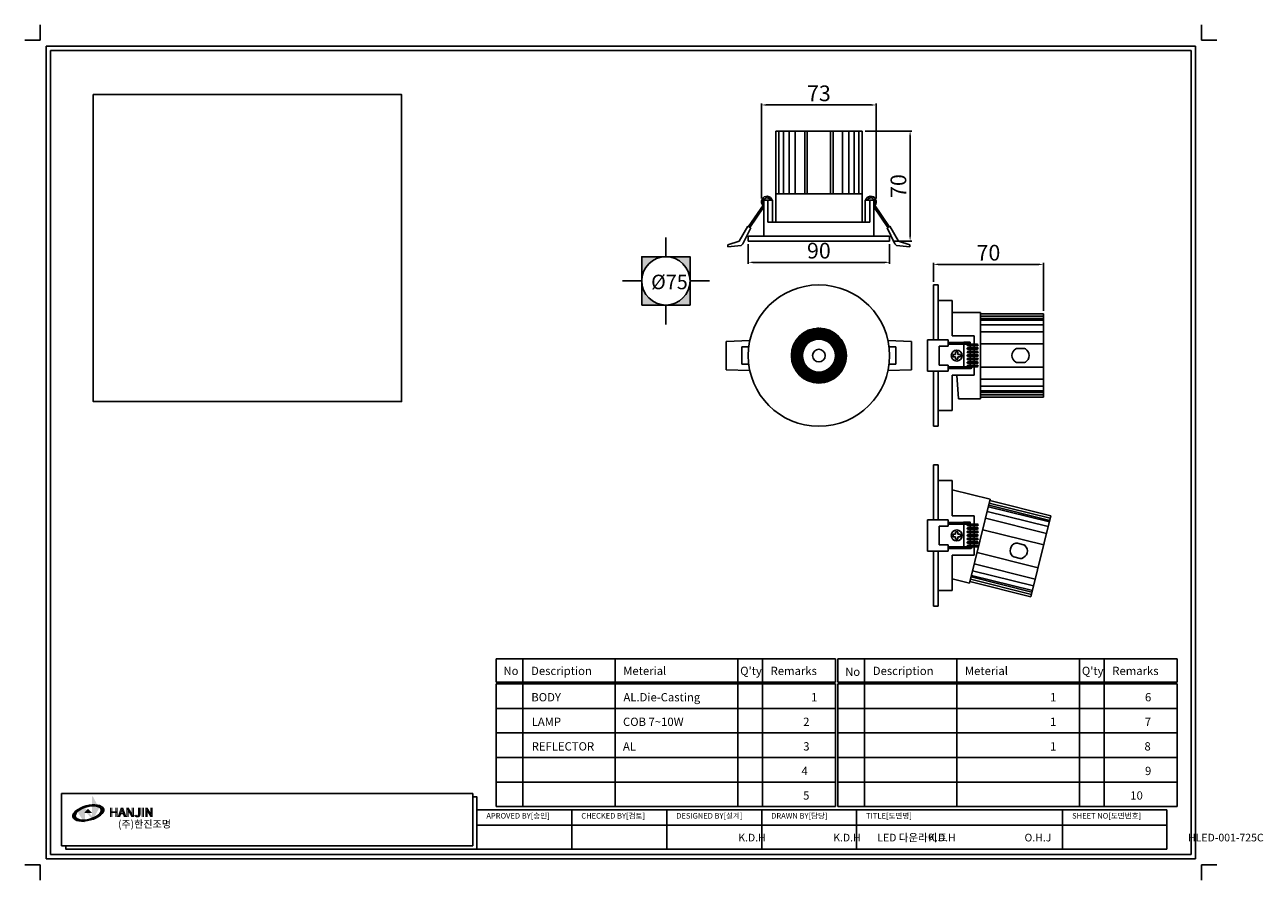
# Model space of a CAD drawing. Units: millimetres. Extents: x 16457 to 17246, y -2942 to -2397.
import ezdxf

# ---------------------------------------------------------------- set-up
doc = ezdxf.new("R2010")
doc.units = ezdxf.units.MM
doc.header["$LTSCALE"] = 3
doc.header["$PDSIZE"] = 5
doc.layers.add('로고', color=86, linetype='Continuous')
doc.layers.add('치수선', color=7, linetype='Continuous')
doc.styles.get("Standard").update_dxf_attribs({"font": 'NGULIM.TTF'})
doc.styles.add('로고', font='NGULIM.TTF', dxfattribs={"width": 0.7})
doc.dimstyles.new('0-150', dxfattribs={"dimtxt": 10, "dimasz": 3, "dimexe": 1, "dimexo": 2, "dimgap": 1, "dimtad": 1, "dimdec": 1, "dimdsep": 46, "dimtxsty": 'Standard', "dimcen": 2.5, "dimclrd": 5, "dimclre": 5, "dimclrt": 5, "dimadec": 0, "dimazin": 0, "dimtfac": 1, "dimtdec": 1, "dimtmove": 0, "dimatfit": 3, "dimfxl": 1, "dimarcsym": 0})

# ---------------------------------------------------------------- blocks, each defined once
blk = doc.blocks.new('SYMBOL')
at = {"layer": '로고'}
h = blk.add_hatch(color=152, dxfattribs=at)
h.paths.add_polyline_path([(-6649.5, -7027.2), (-6669.3, -7049.4), (-6649.5, -7080.7)])
h.paths.add_polyline_path([(-6624.4, -7071.6), (-6603.2, -7032.2), (-6624.4, -6992.8)])
h = blk.add_hatch(color=152, dxfattribs=at)
h.paths.add_polyline_path([(-6649.5, -7027.2), (-6669.3, -7049.4), (-6649.5, -7080.7)])
h.paths.add_polyline_path([(-6624.4, -7071.6), (-6603.2, -7032.2), (-6624.4, -6992.8)])
h = blk.add_hatch(color=152, dxfattribs=at)
edge = h.paths.add_edge_path()
edge.add_ellipse((-6637.1, -7049.4), major_axis=(-49.4, -13.2), ratio=0.447778, start_angle=255.8014, end_angle=284.1986)
edge.add_line((-6654.9, -7031.2), (-6656, -7033.3))
edge.add_ellipse((-6637.1, -7049.4), major_axis=(-43, -11.5), ratio=0.484446, start_angle=253.6204, end_angle=288.5028, ccw=False)
edge.add_line((-6630.3, -7026.2), (-6630.7, -7024.7))
edge = h.paths.add_edge_path()
edge.add_ellipse((-6637.1, -7049.4), major_axis=(-43, -11.5), ratio=0.484446, start_angle=288.5028, end_angle=466.3796, ccw=False)
edge.add_line((-6656, -7033.3), (-6654.9, -7031.2))
edge.add_ellipse((-6637.1, -7049.4), major_axis=(-49.4, -13.2), ratio=0.447778, start_angle=284.1986, end_angle=464.1986)
edge.add_line((-6619.2, -7067.6), (-6619.6, -7066.1))
edge = h.paths.add_edge_path()
edge.add_ellipse((-6637.1, -7049.4), major_axis=(-49.4, -13.2), ratio=0.447778, start_angle=104.1986, end_angle=228.6739)
edge.add_line((-6608.9, -7024.1), (-6609.5, -7026.8))
edge.add_ellipse((-6637.1, -7049.4), major_axis=(-43, -11.5), ratio=0.484446, start_angle=107.5824, end_angle=223.1606, ccw=False)
edge.add_line((-6618.8, -7065.8), (-6619.2, -7067.6))
edge = h.paths.add_edge_path()
edge.add_ellipse((-6637.1, -7049.4), major_axis=(-49.4, -13.2), ratio=0.447778, start_angle=228.6739, end_angle=255.8014)
edge.add_line((-6630.7, -7024.7), (-6630.3, -7026.2))
edge.add_ellipse((-6637.1, -7049.4), major_axis=(-43, -11.5), ratio=0.484446, start_angle=223.1606, end_angle=253.6204, ccw=False)
edge.add_line((-6609.5, -7026.8), (-6608.9, -7024.1))
h = blk.add_hatch(color=152, dxfattribs=at)
edge = h.paths.add_edge_path()
edge.add_ellipse((-6637.1, -7049.4), major_axis=(-49.4, -13.2), ratio=0.447778, start_angle=255.8014, end_angle=284.1986)
edge.add_line((-6654.9, -7031.2), (-6656, -7033.3))
edge.add_ellipse((-6637.1, -7049.4), major_axis=(-43, -11.5), ratio=0.484446, start_angle=253.6204, end_angle=288.5028, ccw=False)
edge.add_line((-6630.3, -7026.2), (-6630.7, -7024.7))
edge = h.paths.add_edge_path()
edge.add_ellipse((-6637.1, -7049.4), major_axis=(-43, -11.5), ratio=0.484446, start_angle=288.5028, end_angle=466.3796, ccw=False)
edge.add_line((-6656, -7033.3), (-6654.9, -7031.2))
edge.add_ellipse((-6637.1, -7049.4), major_axis=(-49.4, -13.2), ratio=0.447778, start_angle=284.1986, end_angle=464.1986)
edge.add_line((-6619.2, -7067.6), (-6619.6, -7066.1))
edge = h.paths.add_edge_path()
edge.add_ellipse((-6637.1, -7049.4), major_axis=(-49.4, -13.2), ratio=0.447778, start_angle=104.1986, end_angle=228.6739)
edge.add_line((-6608.9, -7024.1), (-6609.5, -7026.8))
edge.add_ellipse((-6637.1, -7049.4), major_axis=(-43, -11.5), ratio=0.484446, start_angle=107.5824, end_angle=223.1606, ccw=False)
edge.add_line((-6618.8, -7065.8), (-6619.2, -7067.6))
edge = h.paths.add_edge_path()
edge.add_ellipse((-6637.1, -7049.4), major_axis=(-49.4, -13.2), ratio=0.447778, start_angle=228.6739, end_angle=255.8014)
edge.add_line((-6630.7, -7024.7), (-6630.3, -7026.2))
edge.add_ellipse((-6637.1, -7049.4), major_axis=(-43, -11.5), ratio=0.484446, start_angle=223.1606, end_angle=253.6204, ccw=False)
edge.add_line((-6609.5, -7026.8), (-6608.9, -7024.1))
blk.add_hatch(color=152, dxfattribs=at).paths.add_polyline_path([(-6637, -7036.8), (-6649.5, -7049.4), (-6624.4, -7049.4)])
at = {"layer": '로고', "color": 152}
for major_axis, ratio in [((-49.4, -13.2), 0.447778), ((-43, -11.5), 0.484446)]:
    blk.add_ellipse((-6637.1, -7049.4), major_axis=major_axis, ratio=ratio, dxfattribs=at)
blk = doc.blocks.new('*D36')
at = {"layer": 'Defpoints', "color": 0, "transparency": 16777216}
for p in [(16917.94, -2534.67), (17007.94, -2534.67), (17007.94, -2548.23)]:
    blk.add_point(p, dxfattribs=at)
at = {"layer": '치수선', "color": 5, "lineweight": -2, "transparency": 16777216}
for p, q in [((16917.94, -2536.67), (16917.94, -2549.23)), ((17007.94, -2536.67), (17007.94, -2549.23)), ((16920.94, -2548.23), (17004.94, -2548.23))]:
    blk.add_line(p, q, dxfattribs=at)
at = {"layer": '치수선', "color": 5, "transparency": 16777216}
for points in [[(16920.94, -2547.73), (16920.94, -2548.73), (16917.94, -2548.23)], [(17004.94, -2547.73), (17004.94, -2548.73), (17007.94, -2548.23)]]:
    blk.add_solid(points, dxfattribs=at)
at = {"layer": '치수선', "color": 5, "transparency": 16777216, "insert": (16962.94, -2542.11), "char_height": 10, "attachment_point": 5}
blk.add_mtext('90', dxfattribs=at)
blk = doc.blocks.new('*D37')
at = {"layer": 'Defpoints', "color": 0, "transparency": 16777216}
for p in [(16990.44, -2464.67), (17021.02, -2464.67), (17007.94, -2534.67)]:
    blk.add_point(p, dxfattribs=at)
at = {"layer": '치수선', "color": 5, "lineweight": -2, "transparency": 16777216}
for p, q in [((16992.44, -2464.67), (17022.02, -2464.67)), ((17021.02, -2531.67), (17021.02, -2467.67)), ((17009.94, -2534.67), (17022.02, -2534.67))]:
    blk.add_line(p, q, dxfattribs=at)
at = {"layer": '치수선', "color": 5, "transparency": 16777216}
for points in [[(17020.52, -2467.67), (17021.52, -2467.67), (17021.02, -2464.67)], [(17020.52, -2531.67), (17021.52, -2531.67), (17021.02, -2534.67)]]:
    blk.add_solid(points, dxfattribs=at)
at = {"layer": '치수선', "color": 5, "transparency": 16777216, "insert": (17014.88, -2499.67), "char_height": 10, "attachment_point": 5, "rotation": 90}
blk.add_mtext('70', dxfattribs=at)
blk = doc.blocks.new('*D38')
at = {"layer": 'Defpoints', "color": 0, "transparency": 16777216}
for p in [(16999.44, -2448.05), (16926.44, -2509.67), (16999.44, -2509.67)]:
    blk.add_point(p, dxfattribs=at)
at = {"layer": '치수선', "color": 5, "lineweight": -2, "transparency": 16777216}
for p, q in [((16926.44, -2507.67), (16926.44, -2447.05)), ((16929.44, -2448.05), (16996.44, -2448.05)), ((16999.44, -2507.67), (16999.44, -2447.05))]:
    blk.add_line(p, q, dxfattribs=at)
at = {"layer": '치수선', "color": 5, "transparency": 16777216}
for points in [[(16929.44, -2447.55), (16929.44, -2448.55), (16926.44, -2448.05)], [(16996.44, -2447.55), (16996.44, -2448.55), (16999.44, -2448.05)]]:
    blk.add_solid(points, dxfattribs=at)
at = {"layer": '치수선', "color": 5, "transparency": 16777216, "insert": (16962.94, -2441.92), "char_height": 10, "attachment_point": 5}
blk.add_mtext('73', dxfattribs=at)
blk = doc.blocks.new('*D40')
at = {"layer": 'Defpoints', "color": 0, "transparency": 16777216}
for p in [(17105.88, -2549.53), (17035.88, -2562.61), (17105.88, -2581.01)]:
    blk.add_point(p, dxfattribs=at)
at = {"layer": '치수선', "color": 5, "lineweight": -2, "transparency": 16777216}
for p, q in [((17035.88, -2560.61), (17035.88, -2548.53)), ((17038.88, -2549.53), (17102.88, -2549.53)), ((17105.88, -2579.01), (17105.88, -2548.53))]:
    blk.add_line(p, q, dxfattribs=at)
at = {"layer": '치수선', "color": 5, "transparency": 16777216}
for points in [[(17038.88, -2549.03), (17038.88, -2550.03), (17035.88, -2549.53)], [(17102.88, -2549.03), (17102.88, -2550.03), (17105.88, -2549.53)]]:
    blk.add_solid(points, dxfattribs=at)
at = {"layer": '치수선', "color": 5, "transparency": 16777216, "insert": (17070.88, -2543.4), "char_height": 10, "attachment_point": 5}
blk.add_mtext('70', dxfattribs=at)

msp = doc.modelspace()

# ---------------------------------------------------------------- hatches: boundary and pattern name
at = {"layer": '로고'}
h = msp.add_hatch(color=156, dxfattribs=at)
h.paths.add_polyline_path([(16495.66, -2894.77), (16491.79, -2899.11), (16495.66, -2905.23)])
h.paths.add_polyline_path([(16500.56, -2903.45), (16504.71, -2895.74), (16500.56, -2888.04)])
h = msp.add_hatch(color=156, dxfattribs=at)
h.paths.add_polyline_path([(16495.66, -2894.77), (16491.79, -2899.11), (16495.66, -2905.23)])
h.paths.add_polyline_path([(16500.56, -2903.45), (16504.71, -2895.74), (16500.56, -2888.04)])
h = msp.add_hatch(color=156, dxfattribs=at)
edge = h.paths.add_edge_path()
edge.add_ellipse((16497.98, -2898.94), major_axis=(-9.66, -2.59), ratio=0.447778, start_angle=255.80145, end_angle=284.19855)
edge.add_line((16494.49, -2895.38), (16494.28, -2895.8))
edge.add_ellipse((16497.98, -2898.94), major_axis=(-8.4, -2.25), ratio=0.484446, start_angle=253.62043, end_angle=288.50281, ccw=False)
edge.add_line((16499.3, -2894.4), (16499.23, -2894.11))
edge = h.paths.add_edge_path()
edge.add_ellipse((16497.98, -2898.94), major_axis=(-8.4, -2.25), ratio=0.484446, start_angle=288.50281, end_angle=466.37957, ccw=False)
edge.add_line((16494.28, -2895.8), (16494.49, -2895.38))
edge.add_ellipse((16497.98, -2898.94), major_axis=(-9.66, -2.59), ratio=0.447778, start_angle=284.19855, end_angle=464.19855)
edge.add_line((16501.47, -2902.5), (16501.4, -2902.21))
edge = h.paths.add_edge_path()
edge.add_ellipse((16497.98, -2898.94), major_axis=(-9.66, -2.59), ratio=0.447778, start_angle=104.19855, end_angle=228.67394)
edge.add_line((16503.49, -2893.98), (16503.36, -2894.52))
edge.add_ellipse((16497.98, -2898.94), major_axis=(-8.4, -2.25), ratio=0.484446, start_angle=107.58241, end_angle=223.16056, ccw=False)
edge.add_line((16501.56, -2902.14), (16501.47, -2902.5))
edge = h.paths.add_edge_path()
edge.add_ellipse((16497.98, -2898.94), major_axis=(-9.66, -2.59), ratio=0.447778, start_angle=228.67394, end_angle=255.80145)
edge.add_line((16499.23, -2894.11), (16499.3, -2894.4))
edge.add_ellipse((16497.98, -2898.94), major_axis=(-8.4, -2.25), ratio=0.484446, start_angle=223.16056, end_angle=253.62043, ccw=False)
edge.add_line((16503.36, -2894.52), (16503.49, -2893.98))
h = msp.add_hatch(color=156, dxfattribs=at)
edge = h.paths.add_edge_path()
edge.add_ellipse((16497.98, -2898.94), major_axis=(-9.66, -2.59), ratio=0.447778, start_angle=255.80145, end_angle=284.19855)
edge.add_line((16494.49, -2895.38), (16494.28, -2895.8))
edge.add_ellipse((16497.98, -2898.94), major_axis=(-8.4, -2.25), ratio=0.484446, start_angle=253.62043, end_angle=288.50281, ccw=False)
edge.add_line((16499.3, -2894.4), (16499.23, -2894.11))
edge = h.paths.add_edge_path()
edge.add_ellipse((16497.98, -2898.94), major_axis=(-8.4, -2.25), ratio=0.484446, start_angle=288.50281, end_angle=466.37957, ccw=False)
edge.add_line((16494.28, -2895.8), (16494.49, -2895.38))
edge.add_ellipse((16497.98, -2898.94), major_axis=(-9.66, -2.59), ratio=0.447778, start_angle=284.19855, end_angle=464.19855)
edge.add_line((16501.47, -2902.5), (16501.4, -2902.21))
edge = h.paths.add_edge_path()
edge.add_ellipse((16497.98, -2898.94), major_axis=(-9.66, -2.59), ratio=0.447778, start_angle=104.19855, end_angle=228.67394)
edge.add_line((16503.49, -2893.98), (16503.36, -2894.52))
edge.add_ellipse((16497.98, -2898.94), major_axis=(-8.4, -2.25), ratio=0.484446, start_angle=107.58241, end_angle=223.16056, ccw=False)
edge.add_line((16501.56, -2902.14), (16501.47, -2902.5))
edge = h.paths.add_edge_path()
edge.add_ellipse((16497.98, -2898.94), major_axis=(-9.66, -2.59), ratio=0.447778, start_angle=228.67394, end_angle=255.80145)
edge.add_line((16499.23, -2894.11), (16499.3, -2894.4))
edge.add_ellipse((16497.98, -2898.94), major_axis=(-8.4, -2.25), ratio=0.484446, start_angle=223.16056, end_angle=253.62043, ccw=False)
edge.add_line((16503.36, -2894.52), (16503.49, -2893.98))
msp.add_hatch(color=156, dxfattribs=at).paths.add_polyline_path([(16497.99, -2896.48), (16495.54, -2898.93), (16500.45, -2898.93)])
at = {"layer": '치수선'}
h = msp.add_hatch(color=256, dxfattribs=at)
edge = h.paths.add_edge_path()
edge.add_line((16850.17, -2560.06), (16850.17, -2575.44))
edge.add_line((16850.17, -2575.44), (16865.55, -2575.44))
edge.add_arc((16865.55, -2560.06), 15.38, 180, 270, ccw=False)
edge = h.paths.add_edge_path()
edge.add_line((16850.17, -2544.68), (16850.17, -2560.06))
edge.add_arc((16865.55, -2560.06), 15.38, 90, 180, ccw=False)
edge.add_line((16865.55, -2544.68), (16850.17, -2544.68))
edge = h.paths.add_edge_path()
edge.add_line((16880.93, -2560.06), (16880.93, -2544.68))
edge.add_line((16880.93, -2544.68), (16865.55, -2544.68))
edge.add_arc((16865.55, -2560.06), 15.38, 0, 90, ccw=False)
edge = h.paths.add_edge_path()
edge.add_arc((16865.55, -2560.06), 15.38, 270, 360, ccw=False)
edge.add_line((16865.55, -2575.44), (16880.93, -2575.44))
edge.add_line((16880.93, -2575.44), (16880.93, -2560.06))
h = msp.add_hatch(dxfattribs=at)
h.set_pattern_fill('HONEY', color=251, scale=0.2)
h.paths.add_polyline_path([(16945.44, -2607.61, 1), (16980.44, -2607.61, 1)])
h.paths.add_polyline_path([(16973.44, -2607.61, -1), (16952.44, -2607.61, -1)], flags=16)
h.paths.add_polyline_path([(16966.94, -2607.61, -1), (16958.94, -2607.61, -1)], flags=0)

# ---------------------------------------------------------------- linework, layer by layer
for p, q in [((16973.61, -2800.64), (16757.5, -2800.64)), ((17191.14, -2800.64), (16975.03, -2800.64)), ((17191.14, -2800.64), (17191.14, -2815.44)), ((16973.61, -2815.44), (16757.5, -2815.44)), ((16973.61, -2816.59), (16757.5, -2816.59)), ((17191.14, -2815.44), (16975.03, -2815.44)), ((17191.14, -2816.59), (16975.03, -2816.59)), ((17191.14, -2816.59), (17191.14, -2894.79)), ((16973.61, -2832.23), (16757.5, -2832.23)), ((17191.14, -2832.23), (16975.03, -2832.23)), ((16973.61, -2847.87), (16757.5, -2847.87)), ((17191.14, -2847.87), (16975.03, -2847.87)), ((16973.61, -2863.51), (16757.5, -2863.51)), ((17191.14, -2863.51), (16975.03, -2863.51)), ((16973.61, -2879.15), (16757.5, -2879.15)), ((17191.14, -2879.15), (16975.03, -2879.15)), ((17184.44, -2896.74), (16745.19, -2896.74)), ((16973.61, -2894.79), (16757.5, -2894.79)), ((16805.63, -2896.74), (16805.63, -2921.84)), ((16866.08, -2896.74), (16866.08, -2921.84)), ((16926.53, -2896.74), (16926.53, -2921.84)), ((17191.14, -2894.79), (16975.03, -2894.79)), ((16986.98, -2896.74), (16986.98, -2921.84)), ((17118.13, -2896.74), (17118.13, -2921.84)), ((17184.44, -2896.74), (17184.44, -2921.84)), ((17184.44, -2906.53), (16745.19, -2906.53)), ((17184.44, -2921.84), (16487.34, -2921.84))]:
    msp.add_line(p, q)
msp.add_lwpolyline([(16480.8, -2886.48), (16742.55, -2886.48), (16742.55, -2919.72), (16480.8, -2919.72)], close=True)
msp.add_lwpolyline([(16742.55, -2888.61), (16745.19, -2888.61), (16745.19, -2921.84), (16483.43, -2921.84), (16483.43, -2919.72)])
at = {"layer": '로고', "color": 156}
for major_axis, ratio in [((-9.66, -2.59), 0.447778), ((-8.4, -2.25), 0.484446)]:
    msp.add_ellipse((16497.98, -2898.94), major_axis=major_axis, ratio=ratio, dxfattribs=at)
at = {"layer": '치수선'}
for p, q in [((16467.16, -2406.75), (16467.16, -2396.97)), ((17206.58, -2406.75), (17206.58, -2396.97)), ((16467.16, -2406.75), (16457.38, -2406.75)), ((17206.58, -2406.75), (17216.35, -2406.75)), ((16935.44, -2464.67), (16935.44, -2522.67)), ((16935.44, -2464.67), (16990.44, -2464.67)), ((16990.44, -2464.67), (16990.44, -2522.67)), ((16935.44, -2504.67), (16990.44, -2504.67)), ((16927.94, -2508.67), (16933.44, -2508.67)), ((16927.94, -2508.67), (16927.94, -2531.67)), ((16930.44, -2508.67), (16930.44, -2522.67)), ((16933.44, -2508.67), (16933.44, -2522.67)), ((16992.44, -2508.67), (16997.94, -2508.67)), ((16992.44, -2508.67), (16992.44, -2522.67)), ((16995.44, -2508.67), (16995.44, -2522.67)), ((16997.94, -2508.67), (16997.94, -2531.67)), ((16930.44, -2522.67), (16995.44, -2522.67)), ((16865.55, -2544.68), (16865.55, -2532.37)), ((16917.94, -2531.67), (17007.94, -2531.67)), ((16917.94, -2534.67), (16917.94, -2531.67)), ((16917.94, -2534.67), (17007.94, -2534.67)), ((16927.94, -2534.67), (17007.94, -2534.67)), ((17007.94, -2534.67), (17007.94, -2531.67)), ((16850.17, -2560.06), (16837.86, -2560.06)), ((16880.93, -2560.06), (16893.24, -2560.06)), ((17035.88, -2562.61), (17038.88, -2562.61)), ((17035.88, -2597.61), (17035.88, -2562.61)), ((17035.88, -2597.61), (17035.88, -2562.61)), ((17038.88, -2597.6), (17038.88, -2562.61)), ((16865.55, -2575.44), (16865.55, -2587.74)), ((17047.88, -2572.61), (17038.88, -2572.61)), ((17047.88, -2595.11), (17047.88, -2572.61)), ((17065.88, -2580.11), (17047.88, -2580.11)), ((17065.88, -2635.11), (17065.88, -2580.11)), ((17105.88, -2581.01), (17065.88, -2581.01)), ((17065.88, -2582.56), (17105.88, -2582.56)), ((17065.88, -2584.06), (17105.88, -2584.06)), ((17065.88, -2585.06), (17105.88, -2585.06)), ((17105.88, -2634.11), (17105.88, -2581.01)), ((17065.88, -2588.06), (17105.88, -2588.06)), ((17065.88, -2592.56), (17105.88, -2592.56)), ((16918.96, -2598.08), (16903.94, -2598.61)), ((16903.94, -2598.61), (16903.94, -2616.61)), ((17006.92, -2598.08), (17021.94, -2598.61)), ((17021.94, -2598.61), (17021.94, -2616.61)), ((17032.1, -2597.61), (17045.28, -2597.6)), ((17032.1, -2597.61), (17032.1, -2617.61)), ((17039.61, -2601.6), (17039.61, -2607.6)), ((17039.61, -2601.6), (17045.28, -2601.6)), ((17045.28, -2597.6), (17045.28, -2601.6)), ((17045.28, -2599.32), (17059.22, -2599.31)), ((17058.26, -2600.31), (17045.28, -2600.32)), ((17061.88, -2595.11), (17047.88, -2595.11)), ((17057.36, -2600.81), (17057.36, -2600.81)), ((17057.86, -2600.31), (17063.86, -2600.3)), ((17063.87, -2601.3), (17057.87, -2601.31)), ((17061.88, -2595.11), (17061.88, -2600.3)), ((17061.88, -2601.3), (17061.88, -2602.55)), ((17065.88, -2600.06), (17105.88, -2600.06)), ((16913.95, -2602.11), (16913.95, -2613.11)), ((16918.28, -2602.11), (16913.95, -2602.11)), ((17007.6, -2602.11), (17011.92, -2602.11)), ((17011.92, -2602.11), (17011.92, -2613.11)), ((17039.62, -2613.6), (17039.61, -2607.6)), ((17048.39, -2606.82), (17049.95, -2606.82)), ((17048.39, -2606.82), (17048.39, -2608.37)), ((17048.39, -2608.37), (17049.95, -2608.37)), ((17049.95, -2606.82), (17049.94, -2605.26)), ((17049.94, -2605.26), (17051.5, -2605.26)), ((17049.95, -2609.93), (17049.95, -2608.37)), ((17051.5, -2606.81), (17051.5, -2605.26)), ((17051.5, -2606.81), (17053.06, -2606.81)), ((17051.5, -2609.93), (17051.5, -2608.37)), ((17051.5, -2608.37), (17053.06, -2608.37)), ((17053.06, -2608.37), (17053.06, -2606.81)), ((17057.37, -2603.06), (17057.37, -2603.06)), ((17057.37, -2605.31), (17057.37, -2605.31)), ((17057.37, -2607.56), (17057.37, -2607.56)), ((17057.87, -2602.56), (17063.87, -2602.55)), ((17063.87, -2603.55), (17057.87, -2603.56)), ((17057.87, -2604.81), (17063.87, -2604.8)), ((17063.87, -2605.8), (17057.87, -2605.81)), ((17057.87, -2607.06), (17063.87, -2607.05)), ((17063.87, -2608.05), (17057.87, -2608.06)), ((17057.87, -2609.31), (17063.87, -2609.3)), ((17061.88, -2603.55), (17061.88, -2604.8)), ((17061.88, -2605.8), (17061.88, -2607.05)), ((17061.88, -2608.05), (17061.88, -2609.3)), ((17089.33, -2603.06), (17093.42, -2603.06)), ((16918.96, -2617.14), (16903.94, -2616.61)), ((16918.28, -2613.11), (16913.95, -2613.11)), ((17006.92, -2617.14), (17021.94, -2616.61)), ((17007.6, -2613.11), (17011.92, -2613.11)), ((17032.1, -2617.61), (17045.28, -2617.6)), ((17035.88, -2642.61), (17035.88, -2617.61)), ((17035.88, -2652.61), (17035.88, -2617.61)), ((17038.88, -2652.61), (17038.88, -2617.6)), ((17039.62, -2613.6), (17045.28, -2613.6)), ((17045.28, -2613.6), (17045.28, -2617.6)), ((17063.88, -2614.8), (17045.28, -2614.82)), ((17059.79, -2615.8), (17045.28, -2615.82)), ((17049.95, -2609.93), (17051.5, -2609.93)), ((17057.37, -2609.81), (17057.37, -2609.81)), ((17057.37, -2612.06), (17057.37, -2612.06)), ((17057.38, -2614.31), (17057.38, -2614.31)), ((17063.87, -2610.3), (17057.87, -2610.31)), ((17057.87, -2611.56), (17063.87, -2611.55)), ((17063.87, -2612.55), (17057.87, -2612.56)), ((17057.88, -2613.81), (17063.88, -2613.8)), ((17060.29, -2615.3), (17060.29, -2614.8)), ((17061.88, -2610.3), (17061.88, -2611.55)), ((17061.88, -2612.55), (17061.88, -2620.11)), ((17065.88, -2615.06), (17105.88, -2615.06)), ((17089.33, -2612.06), (17093.42, -2612.06)), ((17047.88, -2642.61), (17047.88, -2620.11)), ((17061.88, -2620.11), (17047.88, -2620.11)), ((17051.88, -2635.11), (17050.75, -2620.11)), ((17065.88, -2622.56), (17105.88, -2622.56)), ((17065.88, -2627.06), (17105.88, -2627.06)), ((17065.88, -2630.06), (17105.88, -2630.06)), ((17065.88, -2631.06), (17105.88, -2631.06)), ((17065.88, -2632.56), (17105.88, -2632.56)), ((17065.88, -2635.11), (17051.88, -2635.11)), ((17105.88, -2634.11), (17065.88, -2634.11)), ((17047.88, -2642.61), (17038.88, -2642.61)), ((17035.88, -2652.61), (17038.88, -2652.61)), ((17035.88, -2712.14), (17035.88, -2677.14)), ((17035.88, -2712.14), (17035.88, -2677.14)), ((17035.88, -2677.14), (17038.88, -2677.14)), ((17038.88, -2712.13), (17038.88, -2677.14)), ((17047.88, -2687.14), (17038.88, -2687.14)), ((17047.88, -2709.64), (17047.88, -2687.14)), ((17072.04, -2699.09), (17047.88, -2693.1)), ((17058.81, -2752.48), (17072.04, -2699.09)), ((17070.85, -2703.9), (17109.68, -2713.52)), ((17071.09, -2702.93), (17109.92, -2712.55)), ((17071.45, -2701.47), (17110.28, -2711.09)), ((17110.65, -2709.59), (17071.83, -2699.96)), ((17032.1, -2712.14), (17045.28, -2712.13)), ((17032.1, -2712.14), (17032.1, -2732.14)), ((17045.28, -2712.13), (17045.28, -2716.13)), ((17061.88, -2709.64), (17047.88, -2709.64)), ((17061.88, -2709.64), (17061.88, -2714.83)), ((17069.05, -2711.18), (17107.87, -2720.8)), ((17070.13, -2706.81), (17108.96, -2716.43)), ((17097.88, -2761.13), (17110.65, -2709.59)), ((17039.61, -2716.13), (17039.61, -2722.13)), ((17039.61, -2716.13), (17045.28, -2716.13)), ((17045.28, -2713.85), (17059.22, -2713.84)), ((17058.26, -2714.84), (17045.28, -2714.85)), ((17049.95, -2721.35), (17049.94, -2719.79)), ((17049.94, -2719.79), (17051.5, -2719.79)), ((17051.5, -2721.35), (17051.5, -2719.79)), ((17057.36, -2715.34), (17057.36, -2715.34)), ((17057.37, -2717.59), (17057.37, -2717.59)), ((17057.37, -2719.84), (17057.37, -2719.84)), ((17057.86, -2714.84), (17063.86, -2714.83)), ((17063.87, -2715.83), (17057.87, -2715.84)), ((17057.87, -2717.09), (17063.87, -2717.08)), ((17063.87, -2718.08), (17057.87, -2718.09)), ((17057.87, -2719.34), (17063.87, -2719.33)), ((17061.88, -2715.83), (17061.88, -2717.08)), ((17061.88, -2718.08), (17061.88, -2719.33)), ((17067.24, -2718.46), (17106.07, -2728.08)), ((17039.62, -2728.13), (17039.61, -2722.13)), ((17048.39, -2721.35), (17049.95, -2721.35)), ((17048.39, -2721.35), (17048.39, -2722.9)), ((17048.39, -2722.9), (17049.95, -2722.9)), ((17049.95, -2724.46), (17049.95, -2722.9)), ((17049.95, -2724.46), (17051.5, -2724.46)), ((17051.5, -2721.35), (17053.06, -2721.34)), ((17051.5, -2724.46), (17051.5, -2722.9)), ((17051.5, -2722.9), (17053.06, -2722.9)), ((17053.06, -2722.9), (17053.06, -2721.34)), ((17057.37, -2722.09), (17057.37, -2722.09)), ((17057.37, -2724.34), (17057.37, -2724.34)), ((17057.37, -2726.59), (17057.37, -2726.59)), ((17063.87, -2720.33), (17057.87, -2720.34)), ((17057.87, -2721.59), (17063.87, -2721.58)), ((17063.87, -2722.58), (17057.87, -2722.59)), ((17057.87, -2723.84), (17063.87, -2723.83)), ((17063.87, -2724.83), (17057.87, -2724.84)), ((17057.87, -2726.09), (17063.87, -2726.08)), ((17063.87, -2727.08), (17057.87, -2727.09)), ((17061.88, -2720.33), (17061.88, -2721.58)), ((17061.88, -2722.58), (17061.88, -2723.83)), ((17061.88, -2724.83), (17061.88, -2726.08)), ((17061.88, -2727.08), (17061.88, -2734.64)), ((17089.29, -2727.01), (17093.26, -2727.99)), ((17032.1, -2732.14), (17045.28, -2732.13)), ((17035.88, -2757.14), (17035.88, -2732.14)), ((17035.88, -2767.14), (17035.88, -2732.14)), ((17038.88, -2767.14), (17038.88, -2732.13)), ((17039.62, -2728.13), (17045.28, -2728.13)), ((17045.28, -2728.13), (17045.28, -2732.13)), ((17063.88, -2729.33), (17045.28, -2729.35)), ((17059.79, -2730.34), (17045.28, -2730.35)), ((17047.88, -2757.14), (17047.88, -2734.64)), ((17061.88, -2734.64), (17047.88, -2734.64)), ((17057.38, -2728.84), (17057.38, -2728.84)), ((17057.88, -2728.34), (17063.88, -2728.33)), ((17060.29, -2729.83), (17060.29, -2729.33)), ((17063.64, -2733.02), (17102.46, -2742.64)), ((17087.12, -2735.75), (17091.09, -2736.73)), ((17061.83, -2740.29), (17100.66, -2749.92)), ((17058.81, -2752.48), (17047.88, -2749.77)), ((17097.88, -2761.13), (17059.05, -2751.51)), ((17059.42, -2750), (17098.25, -2759.62)), ((17059.79, -2748.55), (17098.61, -2758.17)), ((17060.03, -2747.57), (17098.85, -2757.2)), ((17060.75, -2744.66), (17099.57, -2754.29)), ((17047.88, -2757.14), (17038.88, -2757.14)), ((17035.88, -2767.14), (17038.88, -2767.14)), ((16757.5, -2815.44), (16757.5, -2800.64)), ((16774.51, -2815.44), (16774.51, -2800.64)), ((16833.16, -2815.44), (16833.16, -2800.64)), ((16911.36, -2815.44), (16911.36, -2800.64)), ((16927, -2815.44), (16927, -2800.64)), ((16973.61, -2800.64), (16973.61, -2815.44)), ((16975.03, -2800.64), (16975.03, -2815.44)), ((16992.04, -2800.64), (16992.04, -2815.44)), ((17050.69, -2800.64), (17050.69, -2815.44)), ((17128.89, -2800.64), (17128.89, -2815.44)), ((17144.53, -2800.64), (17144.53, -2815.44)), ((16757.5, -2894.79), (16757.5, -2816.59)), ((16774.51, -2894.79), (16774.51, -2816.59)), ((16833.16, -2894.79), (16833.16, -2816.59)), ((16911.36, -2894.79), (16911.36, -2816.59)), ((16927, -2894.79), (16927, -2816.59)), ((16973.61, -2816.59), (16973.61, -2894.79)), ((16975.03, -2816.59), (16975.03, -2894.79)), ((16992.04, -2816.59), (16992.04, -2894.79)), ((17050.69, -2816.59), (17050.69, -2894.79)), ((17128.89, -2816.59), (17128.89, -2894.79)), ((17144.53, -2816.59), (17144.53, -2894.79)), ((16467.16, -2931.86), (16457.38, -2931.86)), ((16467.16, -2931.86), (16467.16, -2941.64)), ((17206.58, -2931.86), (17206.58, -2941.64)), ((17206.58, -2931.86), (17216.35, -2931.86))]:
    msp.add_line(p, q, dxfattribs=at)
at = {"layer": '치수선', "color": 252}
for p, q in [((16937.44, -2464.67), (16937.44, -2504.67)), ((16940.44, -2464.67), (16940.44, -2504.67)), ((16943.94, -2464.67), (16943.94, -2504.67)), ((16947.94, -2464.67), (16947.94, -2504.67)), ((16953.94, -2464.67), (16953.94, -2504.67)), ((16955.44, -2464.67), (16955.44, -2504.67)), ((16970.44, -2464.67), (16970.44, -2504.67)), ((16971.94, -2464.67), (16971.94, -2504.67)), ((16977.94, -2464.67), (16977.94, -2504.67)), ((16981.94, -2464.67), (16981.94, -2504.67)), ((16985.44, -2464.67), (16985.44, -2504.67)), ((16988.44, -2464.67), (16988.44, -2504.67))]:
    msp.add_line(p, q, dxfattribs=at)
at = {"layer": '치수선', "color": 0}
for p, q in [((16918.16, -2525.52), (16927.58, -2511.71)), ((16919.05, -2525.99), (16927.94, -2512.96)), ((16927.94, -2511.7), (16927.58, -2511.71)), ((16997.94, -2511.7), (16998.3, -2511.71)), ((17006.82, -2525.99), (16997.94, -2512.96)), ((17007.71, -2525.52), (16998.3, -2511.71)), ((16912.16, -2534.65), (16917.7, -2525.27)), ((16914.63, -2536.39), (16919.52, -2526.24)), ((16919.52, -2526.24), (16917.7, -2525.27)), ((17006.36, -2526.24), (17008.18, -2525.27)), ((17011.24, -2536.39), (17006.36, -2526.24)), ((17013.71, -2534.65), (17008.18, -2525.27)), ((16904.99, -2537.07), (16904.94, -2538.45)), ((16904.94, -2538.45), (16913.44, -2537.53)), ((16912.16, -2534.65), (16904.99, -2537.07)), ((16914.63, -2536.39), (16913.44, -2537.53)), ((17011.24, -2536.39), (17012.44, -2537.53)), ((17020.94, -2538.45), (17012.44, -2537.53)), ((17013.71, -2534.65), (17020.88, -2537.07)), ((17020.88, -2537.07), (17020.94, -2538.45))]:
    msp.add_line(p, q, dxfattribs=at)
at = {"layer": '치수선'}
for points in [[(16471.07, -2927.95), (17202.67, -2927.95), (17202.67, -2410.66), (16471.07, -2410.66)], [(16473.86, -2925.16), (17199.88, -2925.16), (17199.88, -2413.45), (16473.86, -2413.45)], [(16500.93, -2441.38), (16697.29, -2441.38), (16697.29, -2636.88), (16500.93, -2636.88)], [(16850.17, -2575.44), (16880.93, -2575.44), (16880.93, -2544.68), (16850.17, -2544.68)]]:
    msp.add_lwpolyline(points, close=True, dxfattribs=at)
for points in [[(17059.22, -2600.31), (17059.22, -2599.09), (17055.22, -2599.09), (17055.22, -2599.31)], [(17055.22, -2600.31), (17055.23, -2614.81)], [(17059.22, -2601.31), (17059.22, -2602.56)], [(17059.22, -2603.56), (17059.22, -2604.81)], [(17059.22, -2605.81), (17059.22, -2607.06)], [(17059.22, -2608.06), (17059.23, -2609.31)], [(17059.23, -2610.31), (17059.23, -2611.56)], [(17059.23, -2612.56), (17059.23, -2613.81)], [(17059.22, -2714.84), (17059.22, -2713.62), (17055.22, -2713.62), (17055.22, -2713.84)], [(17055.22, -2714.84), (17055.23, -2729.34)], [(17059.22, -2715.84), (17059.22, -2717.09)], [(17059.22, -2718.09), (17059.22, -2719.34)], [(17059.22, -2720.34), (17059.22, -2721.59)], [(17059.22, -2722.59), (17059.23, -2723.84)], [(17059.23, -2724.84), (17059.23, -2726.09)], [(17059.23, -2727.09), (17059.23, -2728.34)]]:
    msp.add_lwpolyline(points, dxfattribs=at)
for centre, radius in [((16865.55, -2560.06), 15.38), ((16962.94, -2607.61), 45), ((16962.94, -2607.61), 17.5), ((17050.72, -2607.59), 3.5), ((17050.72, -2722.12), 3.5)]:
    msp.add_circle(centre, radius, dxfattribs=at)
at = {"layer": '치수선', "color": 251}
for radius in [10.5, 4]:
    msp.add_circle((16962.94, -2607.61), radius, dxfattribs=at)
at = {"layer": '치수선'}
for centre, radius, start, end in [((16929.94, -2509.67), 3.5, 16.60155, 222.46115), ((16929.94, -2509.67), 2.5, 23.57818, 216.8699), ((16995.94, -2509.67), 3.5, 317.53885, 163.39845), ((16995.94, -2509.67), 2.5, 323.1301, 156.42182), ((17057.86, -2600.81), 0.5, 90.05, 180.05), ((17057.86, -2600.81), 0.5, 180.05, 270.05), ((17063.86, -2600.8), 0.5, 0.05, 90.05), ((17063.86, -2600.8), 0.5, 270.05, 0.05), ((17057.87, -2603.06), 0.5, 90.05, 180.05), ((17057.87, -2603.06), 0.5, 180.05, 270.05), ((17057.87, -2605.31), 0.5, 90.05, 180.05), ((17057.87, -2605.31), 0.5, 180.05, 270.05), ((17057.87, -2607.56), 0.5, 90.05, 180.05), ((17057.87, -2607.56), 0.5, 180.05, 270.05), ((17057.87, -2609.81), 0.5, 90.05, 180.05), ((17063.87, -2603.05), 0.5, 0.05, 90.05), ((17063.87, -2603.05), 0.5, 270.05, 0.05), ((17063.87, -2605.3), 0.5, 0.05, 90.05), ((17063.87, -2605.3), 0.5, 270.05, 0.05), ((17063.87, -2607.55), 0.5, 0.05, 90.05), ((17063.87, -2607.55), 0.5, 270.05, 0.05), ((17063.87, -2609.8), 0.5, 0.05, 90.05), ((17090.75, -2607.56), 4.88, 119.59185, 240.40815), ((17089.33, -2605.06), 2, 90, 119.59185), ((17093.42, -2605.06), 2, 60.40815, 90), ((17092, -2607.56), 4.87, 299.59185, 60.40815), ((17057.87, -2609.81), 0.5, 180.05, 270.05), ((17057.87, -2612.06), 0.5, 90.05, 180.05), ((17057.87, -2612.06), 0.5, 180.05, 270.05), ((17057.88, -2614.31), 0.5, 90.05, 180.05), ((17057.88, -2614.31), 0.5, 180.05, 270.05), ((17059.79, -2615.3), 0.5, 270.05, 0.05), ((17063.87, -2609.8), 0.5, 270.05, 0.05), ((17063.87, -2612.05), 0.5, 0.05, 90.05), ((17063.87, -2612.05), 0.5, 270.05, 0.05), ((17063.88, -2614.3), 0.5, 0.05, 90.05), ((17063.88, -2614.3), 0.5, 270.05, 0.05), ((17089.33, -2610.06), 2, 240.40815, 270), ((17093.42, -2610.06), 2, 270, 299.59185), ((17057.86, -2715.34), 0.5, 90.05, 180.05), ((17057.86, -2715.34), 0.5, 180.05, 270.05), ((17057.87, -2717.59), 0.5, 90.05, 180.05), ((17057.87, -2717.59), 0.5, 180.05, 270.05), ((17057.87, -2719.84), 0.5, 90.05, 180.05), ((17057.87, -2719.84), 0.5, 180.05, 270.05), ((17063.86, -2715.33), 0.5, 0.05, 90.05), ((17063.86, -2715.33), 0.5, 270.05, 0.05), ((17063.87, -2717.58), 0.5, 0.05, 90.05), ((17063.87, -2717.58), 0.5, 270.05, 0.05), ((17063.87, -2719.83), 0.5, 0.05, 90.05), ((17063.87, -2719.83), 0.5, 270.05, 0.05), ((17057.87, -2722.09), 0.5, 90.05, 180.05), ((17057.87, -2722.09), 0.5, 180.05, 270.05), ((17057.87, -2724.34), 0.5, 90.05, 180.05), ((17057.87, -2724.34), 0.5, 180.05, 270.05), ((17057.87, -2726.59), 0.5, 90.05, 180.05), ((17057.87, -2726.59), 0.5, 180.05, 270.05), ((17063.87, -2722.08), 0.5, 0.05, 90.05), ((17063.87, -2722.08), 0.5, 270.05, 0.05), ((17063.87, -2724.33), 0.5, 0.05, 90.05), ((17063.87, -2724.33), 0.5, 270.05, 0.05), ((17063.87, -2726.58), 0.5, 0.05, 90.05), ((17063.87, -2726.58), 0.5, 270.05, 0.05), ((17089.58, -2731.72), 4.88, 105.67026, 226.48657), ((17088.81, -2728.95), 2, 76.07841, 105.67026), ((17092.78, -2729.94), 2, 46.48657, 76.07841), ((17057.88, -2728.84), 0.5, 90.05, 180.05), ((17057.88, -2728.84), 0.5, 180.05, 270.05), ((17059.79, -2729.84), 0.5, 270.05, 0.05), ((17063.88, -2728.83), 0.5, 0.05, 90.05), ((17063.88, -2728.83), 0.5, 270.05, 0.05), ((17087.6, -2733.81), 2, 226.48657, 256.07841), ((17090.8, -2732.02), 4.87, 285.67026, 46.48657), ((17091.57, -2734.79), 2, 256.07841, 285.67026)]:
    msp.add_arc(centre, radius, start, end, dxfattribs=at)

# ---------------------------------------------------------------- block references
at = {"xscale": 0.1954998720679314, "yscale": 0.1954998720679314, "zscale": 0.1954998720679314}
msp.add_blockref('SYMBOL', (17795.19, -1520.53), dxfattribs=at)

# ---------------------------------------------------------------- texts
at = {"width": 91.2761, "attachment_point": 1, "style": '로고'}
for s, insert, char_height in [('{\\W1;No}', (16762.13, -2805.7), 5.278), ('{\\W1;Description}', (16779.73, -2805.7), 5.2785), ('{\\W1;Meterial}', (16838.38, -2805.7), 5.2785), ("{\\W1;Q'ty}", (16912.83, -2805.7), 5.278), ('{\\W1;Remarks}', (16932.22, -2805.7), 5.2785), ('{\\W1;No}', (16979.66, -2806.26), 5.278), ('{\\W1;Description}', (16997.26, -2805.7), 5.2785), ('{\\W1;Meterial}', (17055.91, -2805.7), 5.2785), ("{\\W1;Q'ty}", (17130.36, -2805.7), 5.278), ('{\\W1;Remarks}', (17149.75, -2805.7), 5.2785), ('{\\W1;BODY}', (16779.87, -2822.48), 5.278), ('{\\W1;AL.Die-Casting}', (16838.52, -2822.48), 5.2785), ('\\pi44.942;{\\W1;1}', (16720.74, -2822.48), 5.2785), ('\\pi44.942;{\\W1;1}', (16872.89, -2822.48), 5.2785), ('\\pi44.004;{\\W1;6}', (16938.28, -2822.48), 5.2785), ('{\\W1;LAMP}', (16780.11, -2838.12), 5.278), ('{\\W1;COB 7~10W}', (16838.23, -2838.12), 5.2785), ('\\pi43.997;{\\W1;2}', (16720.74, -2838.12), 5.2785), ('\\pi44.942;{\\W1;1}', (16872.89, -2838.12), 5.2785), ('\\pi43.979;{\\W1;7}', (16938.28, -2838.12), 5.2785), ('{\\W1;REFLECTOR}', (16780.11, -2853.76), 5.2785), ('{\\W1;AL}', (16838.23, -2853.76), 5.278), ('\\pi44;{\\W1;3}', (16720.74, -2853.76), 5.2785), ('\\pi44.942;{\\W1;1}', (16872.89, -2853.76), 5.2785), ('\\pi43.937;{\\W1;8}', (16938.28, -2853.76), 5.2785), ('\\pi43.79;{\\W1;4}', (16720.74, -2869.4), 5.2785), ('\\pi44.004;{\\W1;9}', (16938.28, -2869.4), 5.2785), ('\\pi43.99;{\\W1;5}', (16720.74, -2885.04), 5.2785), ('\\pi42.229;{\\W1;10}', (16938.28, -2885.04), 5.2785), ('{\\W1;APROVED BY[승인]}', (16751.25, -2898.85), 3.519), ('{\\W1;CHECKED BY[검토]}', (16811.69, -2898.85), 3.519), ('{\\W1;DESIGNED BY[설계]}', (16872.14, -2898.85), 3.519), ('{\\W1;DRAWN BY[담당]}', (16932.59, -2898.85), 3.519), ('{\\W1;TITLE[도면명]}', (16993.04, -2898.85), 3.519), ('{\\W1;SHEET NO[도면번호]}', (17124.19, -2898.85), 3.519), ('\\pi37.08;{\\W1;K.D.H}', (16730.41, -2912.04), 4.8875), ('\\pi37.08;{\\W1;K.D.H}', (16790.86, -2912.04), 4.8875), ('{\\W1;LED 다운라이트}', (17000.18, -2912.04), 4.8875), ('\\pi37.08;{\\W1;K.D.H}', (16851.3, -2912.04), 4.8875), ('\\pi37.259;{\\W1;O.H.J}', (16911.75, -2912.04), 4.8875), ('\\pi19.365;{\\W1;HLED-001-725C}', (17103.35, -2912.04), 4.8875)]:
    msp.add_mtext(s, dxfattribs=dict(at, insert=insert, char_height=char_height))
at = {"insert": (16516.77, -2903.53), "char_height": 4.692, "width": 207.8394, "attachment_point": 1}
msp.add_mtext('{\\fNew Gulim|b1|i0|c129|p18;(주)한진조명}', dxfattribs=at)
at = {"layer": '치수선', "insert": (16856.14, -2556.11), "char_height": 9.2285, "width": 16.2241, "attachment_point": 1, "style": '로고'}
msp.add_mtext('{\\fISOCPEUR|b0|i0|c0|p34;%%C\\fDotum|b0|i0|c129|p50;75}', dxfattribs=at)
at = {"layer": '치수선', "color": 94, "char_height": 5.6784, "width": 45.4271, "attachment_point": 1}
for insert in [(16510.89, -2895.41), (16511.72, -2895.41)]:
    msp.add_mtext('{\\fBankGothic Md BT|b0|i0|c0|p34;HANJIN}', dxfattribs=dict(at, insert=insert))
at = {"layer": '치수선', "color": 3, "insert": (16510.89, -2895.77), "char_height": 5.6784, "width": 45.4271, "attachment_point": 1}
msp.add_mtext('{\\fBankGothic Md BT|b0|i0|c0|p34;HANJIN}', dxfattribs=at)
at = {"layer": '치수선', "color": 98, "insert": (16511.72, -2895.77), "char_height": 5.6784, "width": 45.4271, "attachment_point": 1}
msp.add_mtext('{\\fBankGothic Md BT|b0|i0|c0|p34;HANJIN}', dxfattribs=at)

# ---------------------------------------------------------------- dimensions: what is measured, and where the dimension line sits
at = {"layer": '치수선'}
for base, p1, p2, picture, middle in [((16999.44, -2448.05), (16926.44, -2509.67), (16999.44, -2509.67), '*D38', (16962.94, -2441.92)), ((17007.94, -2548.23), (16917.94, -2534.67), (17007.94, -2534.67), '*D36', (16962.94, -2542.11))]:
    dim = msp.add_linear_dim(base=base, p1=p1, p2=p2, dimstyle='0-150', dxfattribs=at)
    dim.commit()
    dim.dimension.update_dxf_attribs({"geometry": picture, "text_midpoint": middle})
for base, p1, p2, angle, picture, middle in [((17021.02, -2464.67), (17007.94, -2534.67), (16990.44, -2464.67), 270, '*D37', (17014.88, -2499.67)), ((17105.88, -2549.53), (17035.88, -2562.61), (17105.88, -2581.01), 180, '*D40', (17070.88, -2543.4))]:
    dim = msp.add_linear_dim(base=base, p1=p1, p2=p2, angle=angle, dimstyle='0-150', dxfattribs=at)
    dim.commit()
    dim.dimension.update_dxf_attribs({"geometry": picture, "text_midpoint": middle})

doc.saveas('drawing.dxf')
